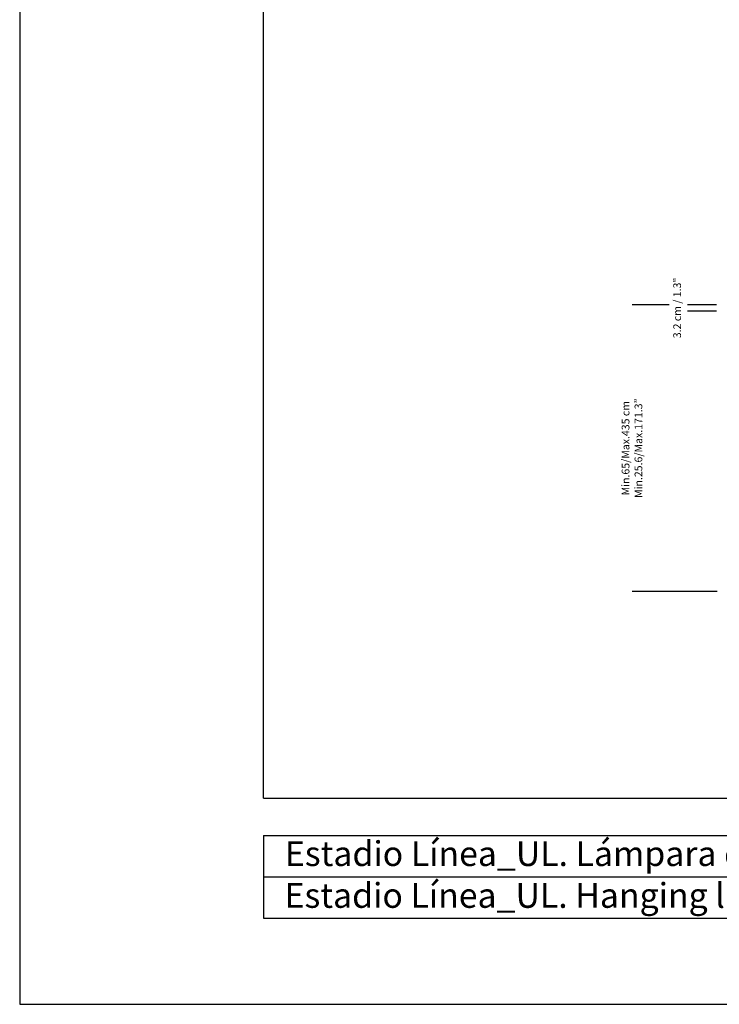
# Model space of a CAD drawing. Units: millimetres. Extents: x 0 to 1441, y 0 to 1019.
# Drawn here: x 0 to 362, y 0 to 509 of the extents above; entities that cross this region are included whole.
import ezdxf

# ---------------------------------------------------------------- set-up
doc = ezdxf.new("R2010")
doc.units = ezdxf.units.MM
doc.header["$LTSCALE"] = 10
doc.header["$PDSIZE"] = -1
doc.layers.add('S&C_cotas', color=251, linetype='Continuous')
doc.layers.add('S&C_vistas', color=1, linetype='Continuous')
doc.styles.add('ARIAL', font='arial.ttf')
doc.styles.add('SLDTEXTSTYLE0', font='TXT', dxfattribs={"width": 0.605})
doc.dimstyles.new('S&C_cotas', dxfattribs={"dimtxt": 0.02, "dimasz": 0.1, "dimexe": 0.018, "dimexo": 0.02, "dimgap": 0, "dimtad": 0, "dimdec": 0, "dimzin": 0, "dimdsep": 46, "dimtxsty": 'ARIAL', "dimblk": 'NONE', "dimcen": 0, "dimsd1": 1, "dimsd2": 1, "dimclrd": 256, "dimclre": 256, "dimclrt": 256, "dimazin": 0, "dimtfac": 1, "dimtdec": 0, "dimtofl": 0, "dimtmove": 0, "dimatfit": 3, "dimldrblk": 'NONE', "dimfxl": 1, "dimtolj": 1, "dimtzin": 0, "dimarcsym": 0})

# ---------------------------------------------------------------- blocks, each defined once
blk = doc.blocks.new('*D69')
at = {"layer": 'Defpoints', "color": 0, "linetype": 'Continuous'}
for p in [(336.17, 361.86), (317.05, 213.63), (361, 213.63)]:
    blk.add_point(p, dxfattribs=at)
at = {"layer": 'S&C_cotas', "linetype": 'Continuous', "lineweight": -2}
for p, q in [((336.15, 361.86), (317.04, 361.86)), ((360.98, 213.63), (317.04, 213.63))]:
    blk.add_line(p, q, dxfattribs=at)
at = {"layer": 'S&C_cotas', "linetype": 'Continuous', "insert": (311.62, 287.75), "char_height": 4, "attachment_point": 2, "rotation": 90, "style": 'ARIAL'}
blk.add_mtext('\\A1;Min.65/Max.435 cm\\PMin.25.6/Max.171.3”', dxfattribs=at)
blk = doc.blocks.new('_NONE')

msp = doc.modelspace()

# ---------------------------------------------------------------- linework, layer by layer
at = {"layer": 'S&C_cotas', "linetype": 'Continuous'}
for p, q in [((360.631, 361.879), (345.631, 361.879)), ((360.631, 358.699), (345.631, 358.699))]:
    msp.add_line(p, q, dxfattribs=at)
at = {"layer": 'S&C_vistas', "color": 7, "linetype": 'Continuous'}
for p, q in [((0, 1018.967), (0, 0)), ((126.158, 106.749), (126.158, 946.184)), ((126.158, 106.749), (1368.327, 106.749)), ((126.158, 87.34), (732.686, 87.34)), ((126.158, 87.34), (126.158, 44.64)), ((126.158, 65.99), (732.686, 65.99)), ((126.158, 44.64), (732.686, 44.64)), ((0, 0), (1441.111, 0))]:
    msp.add_line(p, q, dxfattribs=at)

# ---------------------------------------------------------------- texts
at = {"layer": 'S&C_cotas', "linetype": 'Continuous', "style": 'ARIAL'}
msp.add_text('3.2 cm / 1.3"', height=4, rotation=90, dxfattribs=at).set_placement((342.322, 344.678))
at = {"layer": 'S&C_vistas', "color": 7, "linetype": 'Continuous', "char_height": 12.83818, "attachment_point": 1, "style": 'SLDTEXTSTYLE0'}
for s, insert in [('Estadio Línea_UL. Lámpara de suspensión', (137.258, 84.392)), ('Estadio Línea_UL. Hanging lamp', (137.097, 62.763))]:
    msp.add_mtext(s, dxfattribs=dict(at, insert=insert))

# ---------------------------------------------------------------- dimensions: what is measured, and where the dimension line sits
at = {"layer": 'S&C_cotas', "linetype": 'Continuous'}
dim = msp.add_linear_dim(base=(317.054, 213.634), p1=(336.169, 361.864), p2=(360.999, 213.634), angle=90, text='Min.65/Max.435 cm^JMin.25.6/Max.171.3”', dimstyle='S&C_cotas', override={"dimtxt": 4, "dimasz": 0, "dimlfac": 100, "dimzin": 8}, dxfattribs=at)
dim.commit()
dim.dimension.update_dxf_attribs({"geometry": '*D69', "text_midpoint": (317.054, 287.749), "dimtype": 160})

doc.saveas('drawing.dxf')
